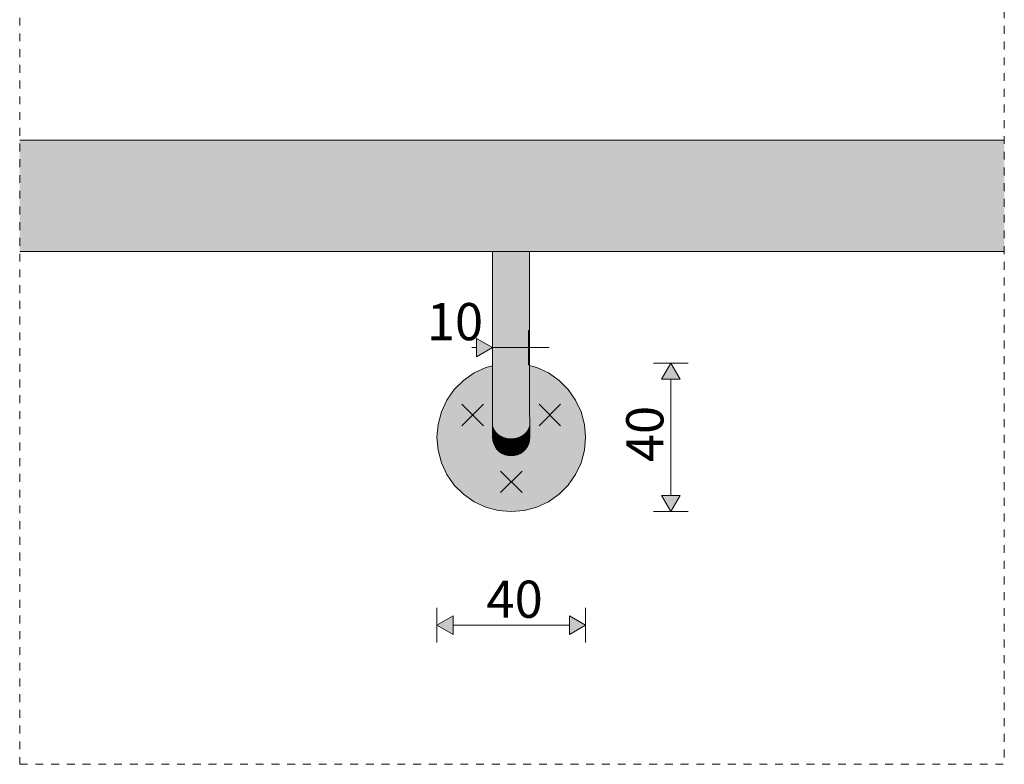
# Model space of a CAD drawing. Units: millimetres. Extents: x -42686 to -22841, y -300 to 3604.
# Drawn here: x -23748 to -23483, y -300 to -100 of the extents above; entities that cross this region are included whole.
import ezdxf

# ---------------------------------------------------------------- set-up
doc = ezdxf.new("R2010")
doc.units = ezdxf.units.MM
doc.header["$MEASUREMENT"] = 0
doc.linetypes.add('KAUSS punktiirjoon L', pattern=[4.233333, 2.116667, -2.116667])
for name, color, linetype, lineweight in [('TP KÄEPIDEME KINNITUS TR1.1_SEINA_6_0_Pen_No__1', 255, 'Continuous', 13), ('TP KÄEPIDEME KINNITUS TR1.1_SEINA_6_0_Pen_No__225', 5, 'Continuous', 0), ('TP KÄEPIDEME KINNITUS TR1.1_SEINA_6_SA - TREPP - piire_Pen_No__11', 7, 'Continuous', 13), ('TP KÄEPIDEME KINNITUS TR1.1_SEINA_6_SA - TREPP - piire_Pen_No__225', 5, 'Continuous', 0)]:
    doc.layers.add(name, color=color, linetype=linetype, lineweight=lineweight)
doc.layers.add('TP KÄEPIDEME KINNITUS TR1.1_SEINA_6_SA - TREPP - piire', color=7, linetype='Continuous')
doc.layers.add('TP KÄEPIDEME KINNITUS TR1.1_SEINA_6_SA - TREPP - piire_Pen_No__241', color=7, linetype='Continuous', lineweight=13, true_color=0xff9433)
doc.layers.add('TP KÄEPIDEME KINNITUS TR1.1_SEINA_6_SA - TREPP - piire_Pen_No__91', color=7, linetype='Continuous', lineweight=13, true_color=0x7c7c7c)
doc.styles.add('GENERATED_STYLE_1', font='txt')

msp = doc.modelspace()

# ---------------------------------------------------------------- hatches: boundary and pattern name
at = {"layer": 'TP KÄEPIDEME KINNITUS TR1.1_SEINA_6_SA - TREPP - piire', "linetype": 'Continuous', "lineweight": 0, "true_color": 0x496776}
for points in [[(-23747.8, -132.24), (-23482.94, -132.24), (-23482.94, -132.01), (-23747.8, -132.01)], [(-23747.8, -132.91), (-23482.94, -132.91), (-23482.94, -132.24), (-23747.8, -132.24)], [(-23747.8, -134.02), (-23482.94, -134.02), (-23482.94, -132.91), (-23747.8, -132.91)], [(-23747.8, -135.52), (-23482.94, -135.52), (-23482.94, -134.02), (-23747.8, -134.02)], [(-23747.8, -137.37), (-23482.94, -137.37), (-23482.94, -135.52), (-23747.8, -135.52)], [(-23747.8, -139.51), (-23482.94, -139.51), (-23482.94, -137.37), (-23747.8, -137.37)], [(-23747.8, -141.88), (-23482.94, -141.88), (-23482.94, -139.51), (-23747.8, -139.51)], [(-23747.8, -144.4), (-23482.94, -144.4), (-23482.94, -141.88), (-23747.8, -141.88)], [(-23747.8, -147.01), (-23482.94, -147.01), (-23482.94, -144.4), (-23747.8, -144.4)], [(-23482.94, -147.01), (-23747.8, -147.01), (-23747.8, -149.61), (-23482.94, -149.61)], [(-23747.8, -152.14), (-23482.94, -152.14), (-23482.94, -149.61), (-23747.8, -149.61)], [(-23747.8, -154.51), (-23482.94, -154.51), (-23482.94, -152.14), (-23747.8, -152.14)], [(-23747.8, -156.65), (-23482.94, -156.65), (-23482.94, -154.51), (-23747.8, -154.51)], [(-23747.8, -158.5), (-23482.94, -158.5), (-23482.94, -156.65), (-23747.8, -156.65)], [(-23747.8, -160), (-23482.94, -160), (-23482.94, -158.5), (-23747.8, -158.5)], [(-23747.8, -161.1), (-23482.94, -161.1), (-23482.94, -160), (-23747.8, -160)], [(-23747.8, -161.78), (-23482.94, -161.78), (-23482.94, -161.1), (-23747.8, -161.1)], [(-23747.8, -162.01), (-23482.94, -162.01), (-23482.94, -161.78), (-23747.8, -161.78)], [(-23620.62, -162.01), (-23620.62, -182.01), (-23620.55, -182.05), (-23620.55, -162.01)], [(-23620.32, -162.01), (-23620.55, -162.01), (-23620.55, -182.05), (-23620.32, -182.08)], [(-23619.95, -162.01), (-23620.32, -162.01), (-23620.32, -182.08), (-23619.95, -182.12)], [(-23619.46, -162.01), (-23619.95, -162.01), (-23619.95, -182.12), (-23619.46, -182.15)], [(-23618.84, -162.01), (-23619.46, -162.01), (-23619.46, -182.15), (-23618.84, -182.17)], [(-23618.13, -162.01), (-23618.84, -162.01), (-23618.84, -182.17), (-23618.13, -182.2)], [(-23617.34, -162.01), (-23618.13, -162.01), (-23618.13, -182.2), (-23617.34, -182.21)], [(-23616.49, -162.01), (-23617.34, -162.01), (-23617.34, -182.21), (-23616.49, -182.22)], [(-23615.63, -162.01), (-23616.49, -162.01), (-23616.49, -182.22), (-23615.63, -182.23)], [(-23614.76, -162.01), (-23615.63, -162.01), (-23615.63, -182.23), (-23614.76, -182.22)], [(-23613.92, -162.01), (-23614.76, -162.01), (-23614.76, -182.22), (-23613.92, -182.21)], [(-23613.92, -182.21), (-23613.13, -182.2), (-23613.13, -162.01), (-23613.92, -162.01)], [(-23612.41, -162.01), (-23613.13, -162.01), (-23613.13, -182.2), (-23612.41, -182.17)], [(-23611.79, -162.01), (-23612.41, -162.01), (-23612.41, -182.17), (-23611.79, -182.15)], [(-23611.29, -162.01), (-23611.79, -162.01), (-23611.79, -182.15), (-23611.29, -182.12)], [(-23610.93, -162.01), (-23611.29, -162.01), (-23611.29, -182.12), (-23610.93, -182.08)], [(-23610.7, -162.01), (-23610.93, -162.01), (-23610.93, -182.08), (-23610.7, -182.05)], [(-23610.7, -162.01), (-23610.7, -182.05), (-23610.62, -182.01), (-23610.62, -162.01)], [(-23620.62, -182.01), (-23620.62, -187.22), (-23620.55, -187.37), (-23620.55, -182.05)], [(-23620.32, -182.08), (-23620.55, -182.05), (-23620.55, -187.37), (-23620.32, -187.51)], [(-23619.95, -182.12), (-23620.32, -182.08), (-23620.32, -187.51), (-23619.95, -187.65)], [(-23619.46, -182.15), (-23619.95, -182.12), (-23619.95, -187.65), (-23619.45, -187.78)], [(-23618.84, -182.17), (-23619.46, -182.15), (-23619.45, -187.78), (-23618.84, -187.88)], [(-23618.13, -182.2), (-23618.84, -182.17), (-23618.84, -187.88), (-23618.13, -187.97)], [(-23617.34, -182.21), (-23618.13, -182.2), (-23618.13, -187.97), (-23617.34, -188.04)], [(-23616.49, -182.22), (-23617.34, -182.21), (-23617.34, -188.04), (-23616.49, -188.07)], [(-23615.63, -182.23), (-23616.49, -182.22), (-23616.49, -188.07), (-23615.63, -188.09)], [(-23614.76, -182.22), (-23615.63, -182.23), (-23615.63, -188.09), (-23614.76, -188.07)], [(-23613.92, -182.21), (-23614.76, -182.22), (-23614.76, -188.07), (-23613.92, -188.04)], [(-23613.13, -182.2), (-23613.92, -182.21), (-23613.92, -188.04), (-23613.13, -187.97)], [(-23612.41, -182.17), (-23613.13, -182.2), (-23613.13, -187.97), (-23612.41, -187.88)], [(-23611.79, -182.15), (-23612.41, -182.17), (-23612.41, -187.88), (-23611.79, -187.78)], [(-23611.29, -182.12), (-23611.79, -182.15), (-23611.79, -187.78), (-23611.29, -187.65)], [(-23610.93, -182.08), (-23611.29, -182.12), (-23611.29, -187.65), (-23610.93, -187.51)], [(-23610.7, -182.05), (-23610.93, -182.08), (-23610.93, -187.51), (-23610.7, -187.37)], [(-23610.62, -182.01), (-23610.7, -182.05), (-23610.7, -187.37), (-23610.62, -187.22)], [(-23620.62, -187.22), (-23620.62, -192.27), (-23620.55, -192.57), (-23620.55, -187.37)], [(-23620.55, -187.37), (-23620.55, -192.57), (-23620.32, -192.85), (-23620.32, -187.51)], [(-23620.32, -187.51), (-23620.32, -192.85), (-23619.95, -193.13), (-23619.95, -187.65)], [(-23619.45, -187.78), (-23619.95, -187.65), (-23619.95, -193.13), (-23619.45, -193.37)], [(-23618.84, -187.88), (-23619.45, -187.78), (-23619.45, -193.37), (-23618.84, -193.58)], [(-23618.13, -187.97), (-23618.84, -187.88), (-23618.84, -193.58), (-23618.12, -193.75)], [(-23617.34, -188.04), (-23618.13, -187.97), (-23618.12, -193.75), (-23617.33, -193.88)], [(-23616.49, -188.07), (-23617.34, -188.04), (-23617.33, -193.88), (-23616.49, -193.96)], [(-23613.92, -188.04), (-23614.76, -188.07), (-23614.76, -193.96), (-23613.91, -193.88)], [(-23613.92, -188.04), (-23613.91, -193.88), (-23613.12, -193.75), (-23613.13, -187.97)], [(-23612.41, -187.88), (-23613.13, -187.97), (-23613.12, -193.75), (-23612.41, -193.58)], [(-23611.79, -187.78), (-23612.41, -187.88), (-23612.41, -193.58), (-23611.79, -193.37)], [(-23611.29, -187.65), (-23611.79, -187.78), (-23611.79, -193.37), (-23611.29, -193.13)], [(-23610.93, -187.51), (-23611.29, -187.65), (-23611.29, -193.13), (-23610.92, -192.85)], [(-23610.7, -187.37), (-23610.93, -187.51), (-23610.92, -192.85), (-23610.7, -192.57)], [(-23610.7, -187.37), (-23610.7, -192.57), (-23610.62, -192.27), (-23610.62, -187.22)], [(-23615.63, -188.09), (-23616.49, -188.07), (-23616.49, -193.96), (-23615.62, -193.98)], [(-23614.76, -188.07), (-23615.63, -188.09), (-23615.62, -193.98), (-23614.76, -193.96)], [(-23635.57, -212.01), (-23635.27, -215.48), (-23634.37, -218.85), (-23632.89, -222.01), (-23630.9, -224.86), (-23628.43, -227.33), (-23625.57, -229.33), (-23622.41, -230.8), (-23619.05, -231.7), (-23615.57, -232.01), (-23612.1, -231.7), (-23608.73, -230.8), (-23605.57, -229.33), (-23602.72, -227.33), (-23600.25, -224.86), (-23598.25, -222.01), (-23596.78, -218.85), (-23595.88, -215.48), (-23595.57, -212.01), (-23595.88, -208.53), (-23596.78, -205.17), (-23598.25, -202.01), (-23600.25, -199.15), (-23602.72, -196.69), (-23605.57, -194.69), (-23608.73, -193.21), (-23610.62, -192.71), (-23610.62, -201.29), (-23610.61, -205.49), (-23610.61, -207.99), (-23610.61, -210.2), (-23610.61, -211.55), (-23610.6, -211.66), (-23610.57, -212.01), (-23610.65, -212.88), (-23610.88, -213.72), (-23611.24, -214.51), (-23611.74, -215.22), (-23612.36, -215.84), (-23613.08, -216.34), (-23613.87, -216.71), (-23614.71, -216.93), (-23615.59, -217.01), (-23616.47, -216.93), (-23617.31, -216.71), (-23618.1, -216.34), (-23618.82, -215.84), (-23619.43, -215.22), (-23619.93, -214.51), (-23620.3, -213.72), (-23620.53, -212.88), (-23620.6, -212.01), (-23620.61, -211.55), (-23620.61, -210.2), (-23620.61, -207.99), (-23620.61, -205.48), (-23620.62, -201.29), (-23620.62, -192.73), (-23622.41, -193.21), (-23625.57, -194.69), (-23628.43, -196.69), (-23630.9, -199.15), (-23632.89, -202.01), (-23634.37, -205.17), (-23635.27, -208.53)], [(-23620.55, -192.57), (-23620.62, -192.27), (-23620.62, -197.01), (-23620.54, -197.44)], [(-23620.32, -192.85), (-23620.55, -192.57), (-23620.54, -197.44), (-23620.32, -197.87)], [(-23620.32, -192.85), (-23620.32, -197.87), (-23619.95, -198.26), (-23619.95, -193.13)], [(-23619.45, -193.37), (-23619.95, -193.13), (-23619.95, -198.26), (-23619.45, -198.62)], [(-23611.79, -193.37), (-23611.79, -198.62), (-23611.29, -198.26), (-23611.29, -193.13)], [(-23611.29, -193.13), (-23611.29, -198.26), (-23610.92, -197.87), (-23610.92, -192.85)], [(-23610.7, -192.57), (-23610.92, -192.85), (-23610.92, -197.87), (-23610.7, -197.44)], [(-23610.62, -192.27), (-23610.7, -192.57), (-23610.7, -197.44), (-23610.62, -197.01)], [(-23619.45, -193.37), (-23619.45, -198.62), (-23618.84, -198.93), (-23618.84, -193.58)], [(-23618.84, -193.58), (-23618.84, -198.93), (-23618.12, -199.18), (-23618.12, -193.75)], [(-23618.12, -193.75), (-23618.12, -199.18), (-23617.33, -199.37), (-23617.33, -193.88)], [(-23617.33, -193.88), (-23617.33, -199.37), (-23616.49, -199.48), (-23616.49, -193.96)], [(-23615.62, -193.98), (-23616.49, -193.96), (-23616.49, -199.48), (-23615.62, -199.52)], [(-23614.76, -193.96), (-23615.62, -193.98), (-23615.62, -199.52), (-23614.75, -199.48)], [(-23614.76, -193.96), (-23614.75, -199.48), (-23613.91, -199.37), (-23613.91, -193.88)], [(-23613.12, -193.75), (-23613.91, -193.88), (-23613.91, -199.37), (-23613.12, -199.18)], [(-23613.12, -193.75), (-23613.12, -199.18), (-23612.41, -198.93), (-23612.41, -193.58)], [(-23612.41, -193.58), (-23612.41, -198.93), (-23611.79, -198.62), (-23611.79, -193.37)], [(-23620.62, -197.01), (-23620.62, -201.29), (-23620.54, -201.85), (-23620.54, -197.44)], [(-23620.32, -197.87), (-23620.54, -197.44), (-23620.54, -201.85), (-23620.32, -202.39)], [(-23620.32, -197.87), (-23620.32, -202.39), (-23619.95, -202.9), (-23619.95, -198.26)], [(-23619.95, -198.26), (-23619.95, -202.9), (-23619.45, -203.36), (-23619.45, -198.62)], [(-23618.84, -198.93), (-23619.45, -198.62), (-23619.45, -203.36), (-23618.83, -203.76)], [(-23612.41, -198.93), (-23612.41, -203.76), (-23611.79, -203.36), (-23611.79, -198.62)], [(-23611.79, -198.62), (-23611.79, -203.36), (-23611.29, -202.9), (-23611.29, -198.26)], [(-23610.92, -197.87), (-23611.29, -198.26), (-23611.29, -202.9), (-23610.92, -202.39)], [(-23610.7, -197.44), (-23610.92, -197.87), (-23610.92, -202.39), (-23610.69, -201.85)], [(-23610.7, -197.44), (-23610.69, -201.85), (-23610.62, -201.29), (-23610.62, -197.01)], [(-23620.54, -201.85), (-23620.62, -201.29), (-23620.62, -204.99), (-23620.54, -205.66)], [(-23618.12, -199.18), (-23618.84, -198.93), (-23618.83, -203.76), (-23618.12, -204.08)], [(-23618.12, -199.18), (-23618.12, -204.08), (-23617.33, -204.32), (-23617.33, -199.37)], [(-23617.33, -199.37), (-23617.33, -204.32), (-23616.49, -204.47), (-23616.49, -199.48)], [(-23615.62, -199.52), (-23616.49, -199.48), (-23616.49, -204.47), (-23615.62, -204.52)], [(-23614.75, -199.48), (-23615.62, -199.52), (-23615.62, -204.52), (-23614.75, -204.47)], [(-23614.75, -199.48), (-23614.75, -204.47), (-23613.91, -204.32), (-23613.91, -199.37)], [(-23613.12, -199.18), (-23613.91, -199.37), (-23613.91, -204.32), (-23613.12, -204.08)], [(-23612.41, -198.93), (-23613.12, -199.18), (-23613.12, -204.08), (-23612.41, -203.76)], [(-23610.62, -201.29), (-23610.69, -201.85), (-23610.69, -205.66), (-23610.62, -204.99)], [(-23620.32, -202.39), (-23620.54, -201.85), (-23620.54, -205.66), (-23620.31, -206.3)], [(-23620.32, -202.39), (-23620.31, -206.3), (-23619.95, -206.91), (-23619.95, -202.9)], [(-23619.95, -202.9), (-23619.95, -206.91), (-23619.45, -207.46), (-23619.45, -203.36)], [(-23618.83, -203.76), (-23619.45, -203.36), (-23619.45, -207.46), (-23618.83, -207.93)], [(-23618.83, -203.76), (-23618.83, -207.93), (-23618.12, -208.32), (-23618.12, -204.08)], [(-23613.12, -204.08), (-23613.12, -208.32), (-23612.4, -207.93), (-23612.41, -203.76)], [(-23612.41, -203.76), (-23612.4, -207.93), (-23611.79, -207.46), (-23611.79, -203.36)], [(-23611.79, -203.36), (-23611.79, -207.46), (-23611.29, -206.91), (-23611.29, -202.9)], [(-23610.92, -202.39), (-23611.29, -202.9), (-23611.29, -206.91), (-23610.92, -206.3)], [(-23610.69, -201.85), (-23610.92, -202.39), (-23610.92, -206.3), (-23610.69, -205.66)], [(-23620.62, -204.99), (-23620.61, -207.99), (-23620.54, -208.74), (-23620.54, -205.66)], [(-23620.54, -205.66), (-23620.54, -208.74), (-23620.31, -209.47), (-23620.31, -206.3)], [(-23620.31, -206.3), (-23620.31, -209.47), (-23619.94, -210.16), (-23619.95, -206.91)], [(-23617.33, -204.32), (-23618.12, -204.08), (-23618.12, -208.32), (-23617.33, -208.6)], [(-23617.33, -204.32), (-23617.33, -208.6), (-23616.49, -208.77), (-23616.49, -204.47)], [(-23615.62, -204.52), (-23616.49, -204.47), (-23616.49, -208.77), (-23615.62, -208.83)], [(-23614.75, -204.47), (-23615.62, -204.52), (-23615.62, -208.83), (-23614.75, -208.77)], [(-23614.75, -204.47), (-23614.75, -208.77), (-23613.91, -208.6), (-23613.91, -204.32)], [(-23613.91, -204.32), (-23613.91, -208.6), (-23613.12, -208.32), (-23613.12, -204.08)], [(-23611.29, -206.91), (-23611.28, -210.16), (-23610.91, -209.47), (-23610.92, -206.3)], [(-23610.92, -206.3), (-23610.91, -209.47), (-23610.69, -208.74), (-23610.69, -205.66)], [(-23610.69, -205.66), (-23610.69, -208.74), (-23610.61, -207.99), (-23610.62, -204.99)], [(-23620.61, -207.99), (-23620.61, -210.2), (-23620.53, -211.02), (-23620.54, -208.74)], [(-23620.54, -208.74), (-23620.53, -211.02), (-23620.31, -211.81), (-23620.31, -209.47)], [(-23619.95, -206.91), (-23619.94, -210.16), (-23619.44, -210.78), (-23619.45, -207.46)], [(-23619.45, -207.46), (-23619.44, -210.78), (-23618.83, -211.32), (-23618.83, -207.93)], [(-23618.83, -207.93), (-23618.83, -211.32), (-23618.11, -211.75), (-23618.12, -208.32)], [(-23618.12, -208.32), (-23618.11, -211.75), (-23617.32, -212.07), (-23617.33, -208.6)], [(-23617.33, -208.6), (-23617.32, -212.07), (-23616.48, -212.27), (-23616.49, -208.77)], [(-23616.49, -208.77), (-23616.48, -212.27), (-23615.61, -212.33), (-23615.62, -208.83)], [(-23615.62, -208.83), (-23615.61, -212.33), (-23614.75, -212.27), (-23614.75, -208.77)], [(-23614.75, -208.77), (-23614.75, -212.27), (-23613.9, -212.07), (-23613.91, -208.6)], [(-23613.12, -208.32), (-23613.91, -208.6), (-23613.9, -212.07), (-23613.11, -211.75)], [(-23613.12, -208.32), (-23613.11, -211.75), (-23612.4, -211.32), (-23612.4, -207.93)], [(-23612.4, -207.93), (-23612.4, -211.32), (-23611.78, -210.78), (-23611.79, -207.46)], [(-23611.79, -207.46), (-23611.78, -210.78), (-23611.28, -210.16), (-23611.29, -206.91)], [(-23610.91, -209.47), (-23610.91, -211.81), (-23610.69, -211.02), (-23610.69, -208.74)], [(-23610.69, -208.74), (-23610.69, -211.02), (-23610.61, -210.2), (-23610.61, -207.99)], [(-23620.61, -210.2), (-23620.61, -211.55), (-23620.53, -212.41), (-23620.53, -211.02)], [(-23620.53, -212.41), (-23620.61, -211.55), (-23620.6, -212.01), (-23620.53, -212.88)], [(-23620.53, -211.02), (-23620.53, -212.41), (-23620.3, -213.24), (-23620.31, -211.81)], [(-23620.31, -209.47), (-23620.31, -211.81), (-23619.94, -212.56), (-23619.94, -210.16)], [(-23620.31, -211.81), (-23620.3, -213.24), (-23619.94, -214.02), (-23619.94, -212.56)], [(-23619.94, -210.16), (-23619.94, -212.56), (-23619.44, -213.23), (-23619.44, -210.78)], [(-23619.44, -210.78), (-23619.44, -213.23), (-23618.82, -213.81), (-23618.83, -211.32)], [(-23618.83, -211.32), (-23618.82, -213.81), (-23618.11, -214.28), (-23618.11, -211.75)], [(-23618.11, -211.75), (-23618.11, -214.28), (-23617.32, -214.63), (-23617.32, -212.07)], [(-23613.11, -211.75), (-23613.9, -212.07), (-23613.9, -214.63), (-23613.11, -214.28)], [(-23613.11, -211.75), (-23613.11, -214.28), (-23612.4, -213.81), (-23612.4, -211.32)], [(-23612.4, -211.32), (-23612.4, -213.81), (-23611.78, -213.23), (-23611.78, -210.78)], [(-23611.78, -210.78), (-23611.78, -213.23), (-23611.28, -212.56), (-23611.28, -210.16)], [(-23611.28, -210.16), (-23611.28, -212.56), (-23610.91, -211.81), (-23610.91, -209.47)], [(-23611.28, -212.56), (-23611.28, -214.02), (-23610.91, -213.24), (-23610.91, -211.81)], [(-23610.91, -211.81), (-23610.91, -213.24), (-23610.68, -212.41), (-23610.69, -211.02)], [(-23610.69, -211.02), (-23610.68, -212.41), (-23610.61, -211.55), (-23610.61, -210.2)], [(-23610.61, -211.55), (-23610.68, -212.41), (-23610.68, -212.88), (-23610.6, -212.01)], [(-23610.6, -211.66), (-23610.6, -212.01)], [(-23620.3, -213.24), (-23620.53, -212.41), (-23620.53, -212.88), (-23620.3, -213.72)], [(-23619.94, -214.02), (-23620.3, -213.24), (-23620.3, -213.72), (-23619.93, -214.51)], [(-23619.94, -212.56), (-23619.94, -214.02), (-23619.44, -214.73), (-23619.44, -213.23)], [(-23619.44, -214.73), (-23619.94, -214.02), (-23619.93, -214.51), (-23619.43, -215.22)], [(-23619.44, -213.23), (-23619.44, -214.73), (-23618.82, -215.34), (-23618.82, -213.81)], [(-23618.82, -213.81), (-23618.82, -215.34), (-23618.11, -215.83), (-23618.11, -214.28)], [(-23618.11, -214.28), (-23618.11, -215.83), (-23617.32, -216.2), (-23617.32, -214.63)], [(-23617.32, -212.07), (-23617.32, -214.63), (-23616.48, -214.84), (-23616.48, -212.27)], [(-23616.48, -212.27), (-23616.48, -214.84), (-23615.61, -214.91), (-23615.61, -212.33)], [(-23615.61, -212.33), (-23615.61, -214.91), (-23614.74, -214.84), (-23614.75, -212.27)], [(-23614.75, -212.27), (-23614.74, -214.84), (-23613.9, -214.63), (-23613.9, -212.07)], [(-23613.11, -214.28), (-23613.9, -214.63), (-23613.9, -216.2), (-23613.11, -215.83)], [(-23613.11, -214.28), (-23613.11, -215.83), (-23612.39, -215.34), (-23612.4, -213.81)], [(-23612.4, -213.81), (-23612.39, -215.34), (-23611.78, -214.73), (-23611.78, -213.23)], [(-23611.78, -213.23), (-23611.78, -214.73), (-23611.28, -214.02), (-23611.28, -212.56)], [(-23611.28, -214.02), (-23611.78, -214.73), (-23611.77, -215.22), (-23611.27, -214.51)], [(-23611.77, -215.22), (-23611.24, -214.51)], [(-23610.91, -213.24), (-23611.28, -214.02), (-23611.27, -214.51), (-23610.9, -213.72)], [(-23610.9, -213.72), (-23611.27, -214.51), (-23610.88, -213.72)], [(-23610.68, -212.41), (-23610.91, -213.24), (-23610.9, -213.72), (-23610.68, -212.88)], [(-23610.9, -213.72), (-23610.65, -212.88)], [(-23610.68, -212.88), (-23610.57, -212.01)], [(-23618.82, -215.34), (-23619.44, -214.73), (-23619.43, -215.22), (-23618.82, -215.84)], [(-23618.11, -215.83), (-23618.82, -215.34), (-23618.82, -215.84), (-23618.1, -216.34)], [(-23617.32, -216.2), (-23618.11, -215.83), (-23618.1, -216.34), (-23617.31, -216.71)], [(-23617.32, -214.63), (-23617.32, -216.2), (-23616.47, -216.42), (-23616.48, -214.84)], [(-23616.47, -216.42), (-23617.32, -216.2), (-23617.31, -216.71), (-23616.47, -216.93)], [(-23616.48, -214.84), (-23616.47, -216.42), (-23615.61, -216.49), (-23615.61, -214.91)], [(-23615.61, -216.49), (-23616.47, -216.42), (-23616.47, -216.93), (-23615.6, -217.01)], [(-23615.61, -214.91), (-23615.61, -216.49), (-23614.74, -216.42), (-23614.74, -214.84)], [(-23614.74, -216.42), (-23615.61, -216.49), (-23615.6, -217.01), (-23614.73, -216.93)], [(-23614.74, -214.84), (-23614.74, -216.42), (-23613.9, -216.2), (-23613.9, -214.63)], [(-23613.9, -216.2), (-23614.74, -216.42), (-23614.73, -216.93), (-23613.89, -216.71)], [(-23614.73, -216.93), (-23613.87, -216.71)], [(-23613.9, -216.2), (-23613.89, -216.71), (-23613.1, -216.34), (-23613.11, -215.83)], [(-23613.89, -216.71), (-23613.08, -216.34)], [(-23612.39, -215.34), (-23613.11, -215.83), (-23613.1, -216.34), (-23612.39, -215.84)], [(-23613.1, -216.34), (-23612.36, -215.84)], [(-23611.78, -214.73), (-23612.39, -215.34), (-23612.39, -215.84), (-23611.77, -215.22)], [(-23612.39, -215.84), (-23611.74, -215.22)]]:
    msp.add_hatch(color=147, dxfattribs=at).paths.add_polyline_path(points)
at = {"layer": 'TP KÄEPIDEME KINNITUS TR1.1_SEINA_6_SA - TREPP - piire_Pen_No__225', "linetype": 'Continuous', "lineweight": 0}
for points in [[(-23620.62, -187.88), (-23624.95, -185.38), (-23624.95, -190.38)], [(-23572.64, -192.04), (-23575.14, -196.37), (-23570.14, -196.37)], [(-23572.64, -232.01), (-23570.14, -227.68), (-23575.14, -227.68)], [(-23635.57, -262.57), (-23631.24, -265.07), (-23631.24, -260.07)], [(-23595.57, -262.57), (-23599.9, -260.07), (-23599.9, -265.07)]]:
    msp.add_hatch(color=5, dxfattribs=at).paths.add_polyline_path(points)

# ---------------------------------------------------------------- linework, layer by layer
at = {"layer": 'TP KÄEPIDEME KINNITUS TR1.1_SEINA_6_0_Pen_No__1', "color": 255, "linetype": 'KAUSS punktiirjoon L', "lineweight": 13, "flags": 128}
msp.add_lwpolyline([(-23747.8, -300), (-23482.94, -300), (-23482.94, 100.74), (-23747.8, 100.74)], close=True, dxfattribs=at)
at = {"layer": 'TP KÄEPIDEME KINNITUS TR1.1_SEINA_6_SA - TREPP - piire_Pen_No__11', "color": 7, "linetype": 'Continuous', "lineweight": 13}
for p, q in [((-23747.8, -132.01), (-23482.94, -132.01)), ((-23747.8, -162.01), (-23620.62, -162.01)), ((-23610.62, -162.01), (-23482.94, -162.01))]:
    msp.add_line(p, q, dxfattribs=at)
at = {"layer": 'TP KÄEPIDEME KINNITUS TR1.1_SEINA_6_SA - TREPP - piire_Pen_No__225', "color": 5, "linetype": 'Continuous', "lineweight": 0}
for p, q in [((-23624.95, -190.38), (-23624.95, -185.38)), ((-23620.62, -187.88), (-23624.95, -185.38)), ((-23620.62, -192.57), (-23620.62, -183.2)), ((-23610.93, -192.57), (-23610.93, -183.2)), ((-23626.2, -187.88), (-23624.95, -187.88)), ((-23620.62, -187.88), (-23624.95, -190.38)), ((-23620.62, -187.88), (-23610.93, -187.88)), ((-23610.93, -187.88), (-23605.34, -187.88)), ((-23567.95, -192.04), (-23577.32, -192.04)), ((-23572.64, -192.04), (-23575.14, -196.37)), ((-23572.64, -192.04), (-23570.14, -196.37)), ((-23570.14, -196.37), (-23575.14, -196.37)), ((-23572.64, -227.68), (-23572.64, -196.37)), ((-23575.14, -227.68), (-23570.14, -227.68)), ((-23572.64, -232.01), (-23575.14, -227.68)), ((-23572.64, -232.01), (-23570.14, -227.68)), ((-23567.95, -232.01), (-23577.32, -232.01)), ((-23635.57, -267.25), (-23635.57, -257.88)), ((-23595.57, -267.25), (-23595.57, -257.88)), ((-23635.57, -262.57), (-23631.24, -260.07)), ((-23631.24, -260.07), (-23631.24, -265.07)), ((-23599.9, -265.07), (-23599.9, -260.07)), ((-23595.57, -262.57), (-23599.9, -260.07)), ((-23635.57, -262.57), (-23631.24, -265.07)), ((-23631.24, -262.57), (-23599.9, -262.57)), ((-23595.57, -262.57), (-23599.9, -265.07))]:
    msp.add_line(p, q, dxfattribs=at)
at = {"layer": 'TP KÄEPIDEME KINNITUS TR1.1_SEINA_6_SA - TREPP - piire_Pen_No__241', "color": 30, "linetype": 'Continuous', "lineweight": 13, "true_color": 0xff9433}
for p, q in [((-23628.86, -203.11), (-23623.07, -208.9)), ((-23623.07, -203.11), (-23628.86, -208.9)), ((-23608.08, -203.11), (-23602.29, -208.9)), ((-23602.29, -203.11), (-23608.08, -208.9)), ((-23618.47, -221.11), (-23612.68, -226.9)), ((-23612.68, -221.11), (-23618.47, -226.9))]:
    msp.add_line(p, q, dxfattribs=at)
at = {"layer": 'TP KÄEPIDEME KINNITUS TR1.1_SEINA_6_SA - TREPP - piire_Pen_No__91', "color": 8, "linetype": 'Continuous', "lineweight": 13, "true_color": 0x7c7c7c}
for p, q in [((-23620.55, -162.01), (-23620.62, -162.01)), ((-23620.62, -162.01), (-23620.62, -182.01)), ((-23620.32, -162.01), (-23620.55, -162.01)), ((-23619.95, -162.01), (-23620.32, -162.01)), ((-23619.46, -162.01), (-23619.95, -162.01)), ((-23618.84, -162.01), (-23619.46, -162.01)), ((-23618.13, -162.01), (-23618.84, -162.01)), ((-23617.34, -162.01), (-23618.13, -162.01)), ((-23616.49, -162.01), (-23617.34, -162.01)), ((-23615.63, -162.01), (-23616.49, -162.01)), ((-23614.76, -162.01), (-23615.63, -162.01)), ((-23613.92, -162.01), (-23614.76, -162.01)), ((-23613.13, -162.01), (-23613.92, -162.01)), ((-23612.41, -162.01), (-23613.13, -162.01)), ((-23611.79, -162.01), (-23612.41, -162.01)), ((-23611.29, -162.01), (-23611.79, -162.01)), ((-23610.93, -162.01), (-23611.29, -162.01)), ((-23610.7, -162.01), (-23610.93, -162.01)), ((-23610.62, -162.01), (-23610.7, -162.01)), ((-23610.62, -162.01), (-23610.62, -182.01)), ((-23620.62, -182.01), (-23620.62, -187.22)), ((-23610.62, -182.01), (-23610.62, -187.22)), ((-23620.62, -187.22), (-23620.62, -192.27)), ((-23610.62, -187.22), (-23610.62, -192.27)), ((-23625.57, -194.69), (-23622.41, -193.21)), ((-23622.41, -193.21), (-23620.62, -192.73)), ((-23620.62, -192.27), (-23620.62, -197.01)), ((-23610.62, -192.27), (-23610.62, -197.01)), ((-23610.62, -192.71), (-23608.73, -193.21)), ((-23608.73, -193.21), (-23605.57, -194.69)), ((-23608.73, -193.21), (-23608.73, -193.21)), ((-23628.43, -196.69), (-23625.57, -194.69)), ((-23605.57, -194.69), (-23602.72, -196.69)), ((-23605.57, -194.69), (-23605.57, -194.69)), ((-23630.9, -199.15), (-23628.43, -196.69)), ((-23620.62, -197.01), (-23620.62, -201.29)), ((-23610.62, -197.01), (-23610.62, -201.29)), ((-23602.72, -196.68), (-23602.72, -196.69)), ((-23602.72, -196.69), (-23600.25, -199.15)), ((-23632.89, -202.01), (-23630.9, -199.15)), ((-23620.62, -201.29), (-23620.62, -204.99)), ((-23610.62, -201.29), (-23610.62, -204.99)), ((-23600.25, -199.15), (-23598.25, -202.01)), ((-23634.37, -205.17), (-23632.89, -202.01)), ((-23598.25, -202.01), (-23596.78, -205.17)), ((-23635.27, -208.53), (-23634.37, -205.17)), ((-23620.62, -204.99), (-23620.61, -207.99)), ((-23610.62, -204.99), (-23610.61, -207.99)), ((-23596.78, -205.17), (-23595.88, -208.53)), ((-23635.57, -212.01), (-23635.27, -208.53)), ((-23620.61, -207.99), (-23620.61, -210.2)), ((-23610.61, -207.99), (-23610.61, -210.2)), ((-23595.88, -208.53), (-23595.57, -212.01)), ((-23620.61, -210.2), (-23620.61, -211.55)), ((-23620.61, -211.55), (-23620.6, -212.01)), ((-23610.61, -210.2), (-23610.61, -211.55)), ((-23610.61, -211.55), (-23610.6, -212.01)), ((-23610.6, -211.66), (-23610.57, -212.01)), ((-23635.27, -215.48), (-23635.57, -212.01)), ((-23620.53, -212.88), (-23620.6, -212.01)), ((-23620.3, -213.72), (-23620.53, -212.88)), ((-23619.93, -214.51), (-23620.3, -213.72)), ((-23619.43, -215.22), (-23619.93, -214.51)), ((-23611.24, -214.51), (-23611.74, -215.22)), ((-23610.88, -213.72), (-23611.24, -214.51)), ((-23610.65, -212.88), (-23610.88, -213.72)), ((-23610.57, -212.01), (-23610.65, -212.88)), ((-23595.57, -212.01), (-23595.88, -215.48)), ((-23634.37, -218.85), (-23635.27, -215.48)), ((-23618.82, -215.84), (-23619.43, -215.22)), ((-23618.1, -216.34), (-23618.82, -215.84)), ((-23617.31, -216.71), (-23618.1, -216.34)), ((-23616.47, -216.93), (-23617.31, -216.71)), ((-23615.6, -217.01), (-23616.47, -216.93)), ((-23615.6, -217.01), (-23615.57, -217.01)), ((-23614.71, -216.93), (-23615.57, -217.01)), ((-23613.86, -216.71), (-23614.71, -216.93)), ((-23613.07, -216.34), (-23613.86, -216.71)), ((-23612.36, -215.84), (-23613.07, -216.34)), ((-23611.74, -215.22), (-23612.36, -215.84)), ((-23595.88, -215.48), (-23596.78, -218.85)), ((-23632.89, -222.01), (-23634.37, -218.85)), ((-23596.78, -218.85), (-23598.25, -222.01)), ((-23630.9, -224.86), (-23632.89, -222.01)), ((-23598.25, -222.01), (-23600.25, -224.86)), ((-23628.43, -227.33), (-23630.9, -224.86)), ((-23600.25, -224.86), (-23602.72, -227.33)), ((-23625.57, -229.33), (-23628.43, -227.33)), ((-23602.72, -227.33), (-23605.57, -229.33)), ((-23602.72, -227.33), (-23602.72, -227.33)), ((-23622.41, -230.8), (-23625.57, -229.33)), ((-23605.57, -229.33), (-23608.73, -230.8)), ((-23605.57, -229.33), (-23605.57, -229.33)), ((-23619.05, -231.7), (-23622.41, -230.8)), ((-23615.57, -232.01), (-23619.05, -231.7)), ((-23612.1, -231.7), (-23615.57, -232.01)), ((-23608.73, -230.8), (-23612.1, -231.7)), ((-23612.1, -231.7), (-23612.1, -231.7)), ((-23608.73, -230.8), (-23608.73, -230.8))]:
    msp.add_line(p, q, dxfattribs=at)

# ---------------------------------------------------------------- texts
at = {"layer": 'TP KÄEPIDEME KINNITUS TR1.1_SEINA_6_0_Pen_No__225', "color": 5, "linetype": 'Continuous', "lineweight": 0, "char_height": 10, "width": 13.2813, "attachment_point": 7, "style": 'GENERATED_STYLE_1'}
for s, insert in [('\\A1;{\\pql;\\fSwis721 Cn BT|b0|i0|c0|p0;\\W1.000000;10}', (-23638.29, -185.88)), ('\\A1;{\\pql;\\fSwis721 Cn BT|b0|i0|c0|p0;\\W1.000000;40}', (-23622.24, -260.57))]:
    msp.add_mtext(s, dxfattribs=dict(at, insert=insert))
at = {"layer": 'TP KÄEPIDEME KINNITUS TR1.1_SEINA_6_0_Pen_No__225', "color": 5, "linetype": 'Continuous', "lineweight": 0, "insert": (-23574.64, -218.69), "char_height": 10, "width": 13.2813, "attachment_point": 7, "rotation": 90, "style": 'GENERATED_STYLE_1'}
msp.add_mtext('\\A1;{\\pql;\\fSwis721 Cn BT|b0|i0|c0|p0;\\W1.000000;40}', dxfattribs=at)

doc.saveas('drawing.dxf')
